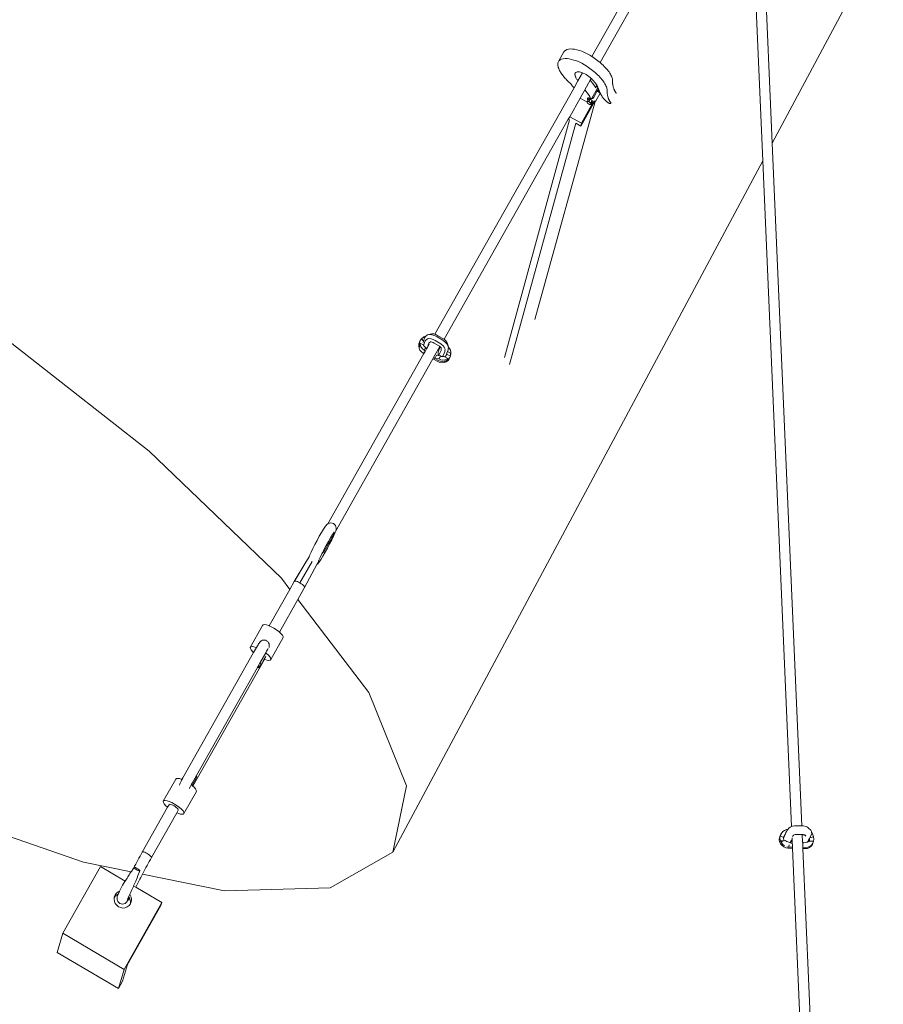
# Model space of a CAD drawing. Units: inches. Extents: x -629 to 753, y 69 to 572.
# Drawn here: x 531 to 569, y 94 to 137 of the extents above; entities that cross this region are included whole.
import ezdxf

# ---------------------------------------------------------------- set-up
doc = ezdxf.new("R2010")
doc.units = ezdxf.units.IN
doc.header["$MEASUREMENT"] = 0
doc.layers.add('Capa 1', color=7, linetype='Continuous')

# ---------------------------------------------------------------- blocks, each defined once
blk = doc.blocks.new('block 2')
at = {"layer": 'Capa 1', "color": 7, "lineweight": 9, "true_color": 0xffffff}
for points in [[(604.836, 207.773), (563.971, 131.367)], [(562.854, 146.947), (556.178, 135.121)], [(563.299, 146.826), (563.971, 131.367)], [(562.891, 146.104), (556.541, 134.85)], [(562.891, 146.104), (563.561, 130.602)], [(554.994, 135.34), (554.975, 135.314)], [(555.017, 135.363), (554.994, 135.34)], [(555.045, 135.383), (555.017, 135.363)], [(555.045, 135.383), (555.105, 135.412)], [(555.105, 135.412), (555.176, 135.432)], [(555.176, 135.432), (555.255, 135.441)], [(555.255, 135.441), (555.342, 135.439)], [(555.342, 135.439), (555.437, 135.43)], [(555.437, 135.43), (555.537, 135.41)], [(555.537, 135.41), (555.644, 135.379)], [(555.644, 135.379), (555.753, 135.342)], [(555.753, 135.342), (555.865, 135.293)], [(554.74, 134.9), (554.726, 134.871)], [(554.975, 135.314), (554.74, 134.9)], [(554.76, 134.926), (554.74, 134.9)], [(554.783, 134.949), (554.76, 134.926)], [(554.812, 134.969), (554.783, 134.949)], [(554.812, 134.969), (554.871, 134.998)], [(554.871, 134.998), (554.941, 135.018)], [(554.941, 135.018), (555.021, 135.025)], [(555.021, 135.025), (555.107, 135.025)], [(555.107, 135.025), (555.202, 135.016)], [(555.202, 135.016), (555.303, 134.994)], [(555.303, 134.994), (555.409, 134.965)], [(555.409, 134.965), (555.519, 134.926)], [(555.519, 134.926), (555.632, 134.879)], [(555.865, 135.293), (555.979, 135.238)], [(555.979, 135.238), (556.093, 135.174)], [(556.093, 135.174), (556.178, 135.121)], [(556.178, 135.121), (556.206, 135.104)], [(556.206, 135.104), (556.267, 135.062)], [(556.267, 135.062), (556.327, 135.02)], [(556.327, 135.02), (556.386, 134.977)], [(556.386, 134.977), (556.444, 134.932)], [(556.444, 134.932), (556.501, 134.885)], [(554.709, 134.803), (554.708, 134.766)], [(554.708, 134.766), (554.711, 134.725)], [(554.715, 134.838), (554.709, 134.803)], [(554.711, 134.725), (554.719, 134.684)], [(554.726, 134.871), (554.715, 134.838)], [(554.719, 134.684), (554.731, 134.639)], [(554.731, 134.639), (554.748, 134.594)], [(554.748, 134.594), (554.77, 134.545)], [(554.77, 134.545), (554.788, 134.51)], [(554.788, 134.51), (554.809, 134.473)], [(555.632, 134.879), (555.746, 134.822)], [(555.746, 134.822), (555.859, 134.76)], [(555.859, 134.76), (555.972, 134.689)], [(555.972, 134.689), (556.032, 134.648)], [(556.032, 134.648), (556.093, 134.605)], [(556.093, 134.605), (556.152, 134.561)], [(556.152, 134.561), (556.21, 134.516)], [(556.21, 134.516), (556.267, 134.469)], [(556.501, 134.885), (556.541, 134.85)], [(556.541, 134.85), (556.556, 134.836)], [(556.556, 134.836), (556.609, 134.789)], [(556.609, 134.789), (556.662, 134.74)], [(556.662, 134.74), (556.712, 134.689)], [(556.712, 134.689), (556.761, 134.639)], [(556.761, 134.639), (556.807, 134.588)], [(556.807, 134.588), (556.851, 134.537)], [(556.851, 134.537), (556.887, 134.492)], [(556.887, 134.492), (556.921, 134.447)], [(554.809, 134.473), (554.831, 134.434)], [(554.831, 134.434), (554.854, 134.396)], [(554.854, 134.396), (554.881, 134.359)], [(554.881, 134.359), (554.908, 134.32)], [(554.908, 134.32), (554.938, 134.283)], [(554.938, 134.283), (554.969, 134.244)], [(554.969, 134.244), (555.001, 134.205)], [(555.001, 134.205), (555.034, 134.168)], [(555.034, 134.168), (555.069, 134.131)], [(555.069, 134.131), (555.102, 134.1)], [(555.102, 134.1), (555.133, 134.068)], [(555.133, 134.068), (555.163, 134.039)], [(555.58, 134.064), (555.41, 133.762)], [(555.451, 134.33), (555.452, 134.367)], [(555.451, 134.33), (555.453, 134.309)], [(555.452, 134.367), (555.463, 134.398)], [(555.453, 134.309), (555.458, 134.287)], [(555.458, 134.287), (555.464, 134.264)], [(555.463, 134.398), (555.482, 134.426)], [(555.464, 134.264), (555.473, 134.24)], [(555.473, 134.24), (555.482, 134.217)], [(555.482, 134.426), (555.512, 134.443)], [(555.482, 134.217), (555.494, 134.193)], [(555.494, 134.193), (555.508, 134.168)], [(555.508, 134.168), (555.523, 134.143)], [(555.512, 134.443), (555.548, 134.455)], [(555.523, 134.143), (555.541, 134.117)], [(555.541, 134.117), (555.56, 134.09)], [(555.548, 134.455), (555.591, 134.459)], [(555.56, 134.09), (555.58, 134.064)], [(555.779, 134.416), (555.58, 134.064)], [(555.58, 134.064), (555.58, 134.064)], [(555.591, 134.459), (555.641, 134.457)], [(555.641, 134.457), (555.694, 134.445)], [(555.694, 134.445), (555.753, 134.428)], [(555.753, 134.428), (555.779, 134.416)], [(555.779, 134.416), (555.812, 134.402)], [(555.812, 134.402), (555.874, 134.371)], [(555.874, 134.371), (555.936, 134.334)], [(556.111, 134.088), (555.878, 133.674)], [(555.994, 134.295), (555.936, 134.334)], [(556.052, 134.252), (555.994, 134.295)], [(556.107, 134.207), (556.052, 134.252)], [(556.154, 134.164), (556.107, 134.207)], [(556.154, 134.164), (556.111, 134.088)], [(556.111, 134.088), (556.266, 133.885)], [(556.16, 134.16), (556.154, 134.164)], [(556.21, 134.111), (556.16, 134.16)], [(556.256, 134.062), (556.21, 134.111)], [(556.299, 134.014), (556.256, 134.062)], [(556.267, 134.469), (556.322, 134.422)], [(556.322, 134.422), (556.376, 134.373)], [(556.376, 134.373), (556.428, 134.324)], [(556.428, 134.324), (556.478, 134.275)], [(556.478, 134.275), (556.526, 134.225)], [(556.526, 134.225), (556.572, 134.174)], [(556.572, 134.174), (556.616, 134.123)], [(556.616, 134.123), (556.653, 134.078)], [(556.653, 134.078), (556.687, 134.031)], [(556.921, 134.447), (556.951, 134.402)], [(556.951, 134.402), (556.979, 134.357)], [(556.979, 134.357), (557.004, 134.312)], [(557.004, 134.312), (557.025, 134.27)], [(557.025, 134.27), (557.043, 134.227)], [(557.043, 134.227), (557.057, 134.186)], [(557.057, 134.186), (557.067, 134.146)], [(557.067, 134.146), (557.074, 134.109)], [(557.074, 134.109), (557.078, 134.072)], [(557.078, 134.072), (557.078, 134.037)], [(555.41, 133.762), (549.398, 123.115)], [(555.163, 134.039), (555.193, 134.008)], [(555.193, 134.008), (555.223, 133.977)], [(555.223, 133.977), (555.252, 133.945)], [(555.252, 133.945), (555.28, 133.914)], [(555.28, 133.914), (555.309, 133.883)], [(555.309, 133.883), (555.336, 133.852)], [(555.336, 133.852), (555.363, 133.82)], [(555.363, 133.82), (555.39, 133.789)], [(555.39, 133.789), (555.41, 133.762)], [(555.878, 133.674), (555.677, 133.318)], [(555.878, 133.674), (556.032, 133.471)], [(556.172, 133.293), (556.441, 133.773)], [(556.266, 133.885), (556.296, 133.844)], [(556.296, 133.844), (556.318, 133.811)], [(556.337, 133.963), (556.299, 134.014)], [(556.329, 133.811), (556.318, 133.811)], [(556.318, 133.811), (556.323, 133.803)], [(556.323, 133.803), (556.348, 133.762)], [(556.34, 133.809), (556.329, 133.811)], [(556.371, 133.914), (556.337, 133.963)], [(556.347, 133.809), (556.34, 133.809)], [(556.347, 133.809), (556.389, 133.885)], [(556.351, 133.809), (556.347, 133.809)], [(556.348, 133.762), (556.351, 133.756)], [(556.361, 133.807), (556.351, 133.809)], [(556.372, 133.807), (556.361, 133.807)], [(556.389, 133.885), (556.371, 133.914)], [(556.383, 133.805), (556.372, 133.807)], [(556.395, 133.803), (556.383, 133.805)], [(556.399, 133.865), (556.389, 133.885)], [(556.405, 133.801), (556.395, 133.803)], [(556.398, 133.609), (556.422, 133.65)], [(556.424, 133.818), (556.399, 133.865)], [(556.417, 133.799), (556.405, 133.801)], [(556.427, 133.797), (556.417, 133.799)], [(556.422, 133.65), (556.425, 133.65)], [(556.43, 133.803), (556.424, 133.818)], [(556.425, 133.65), (556.463, 133.717)], [(556.425, 133.65), (556.474, 133.641)], [(556.427, 133.797), (556.43, 133.803)], [(556.429, 133.795), (556.427, 133.797)], [(556.433, 133.795), (556.429, 133.795)], [(556.433, 133.795), (556.43, 133.803)], [(556.441, 133.773), (556.433, 133.795)], [(556.449, 133.752), (556.441, 133.773)], [(556.457, 133.732), (556.449, 133.752)], [(556.451, 133.6), (556.474, 133.641)], [(556.463, 133.717), (556.457, 133.732)], [(556.465, 133.711), (556.463, 133.717)], [(556.473, 133.691), (556.465, 133.711)], [(556.481, 133.67), (556.473, 133.691)], [(556.474, 133.641), (556.506, 133.613)], [(556.49, 133.65), (556.481, 133.67)], [(556.499, 133.629), (556.49, 133.65)], [(556.506, 133.613), (556.499, 133.629)], [(556.687, 134.031), (556.718, 133.986)], [(556.718, 133.986), (556.745, 133.941)], [(556.745, 133.941), (556.77, 133.898)], [(556.77, 133.898), (556.791, 133.855)], [(556.791, 133.855), (556.809, 133.812)], [(556.809, 133.812), (556.823, 133.771)], [(556.823, 133.771), (556.834, 133.732)], [(556.834, 133.732), (556.841, 133.693)], [(556.841, 133.693), (556.845, 133.658)], [(556.844, 133.623), (556.843, 133.6)], [(556.845, 133.658), (556.844, 133.623)], [(557.078, 134.037), (557.077, 134.014)], [(557.077, 134.014), (557.077, 133.99)], [(557.077, 133.99), (557.077, 133.967)], [(557.077, 133.967), (557.079, 133.941)], [(557.079, 133.941), (557.082, 133.918)], [(557.082, 133.918), (557.085, 133.893)], [(557.085, 133.893), (557.089, 133.865)], [(557.089, 133.865), (557.095, 133.84)], [(557.095, 133.84), (557.101, 133.814)], [(557.101, 133.814), (557.107, 133.787)], [(557.107, 133.787), (557.115, 133.76)], [(557.115, 133.76), (557.124, 133.732)], [(557.124, 133.732), (557.128, 133.719)], [(557.128, 133.719), (557.134, 133.705)], [(557.134, 133.705), (557.14, 133.689)], [(557.14, 133.689), (557.146, 133.676)], [(557.146, 133.676), (557.153, 133.662)], [(557.153, 133.662), (557.161, 133.646)], [(557.161, 133.646), (557.169, 133.633)], [(557.169, 133.633), (557.178, 133.617)], [(555.677, 133.318), (555.223, 132.514)], [(555.982, 133.146), (555.677, 133.318)], [(556.014, 133.229), (555.978, 133.166)], [(555.998, 133.301), (555.993, 133.289)], [(555.993, 133.289), (555.993, 133.275)], [(555.993, 133.275), (555.997, 133.258)], [(555.997, 133.258), (556.006, 133.24)], [(555.998, 133.301), (556.017, 133.334)], [(556.008, 133.309), (555.998, 133.301)], [(556.006, 133.24), (556.014, 133.229)], [(556.021, 133.314), (556.008, 133.309)], [(556.04, 133.275), (556.014, 133.229)], [(556.039, 133.314), (556.021, 133.314)], [(556.032, 133.471), (556.062, 133.43)], [(556.039, 133.314), (556.058, 133.348)], [(556.049, 133.314), (556.039, 133.314)], [(556.105, 133.277), (556.04, 133.275)], [(556.105, 133.277), (556.043, 133.166)], [(556.06, 133.312), (556.049, 133.314)], [(556.07, 133.312), (556.06, 133.312)], [(556.062, 133.43), (556.09, 133.389)], [(556.081, 133.311), (556.07, 133.312)], [(556.092, 133.309), (556.081, 133.311)], [(556.09, 133.389), (556.114, 133.348)], [(556.104, 133.309), (556.092, 133.309)], [(556.114, 133.307), (556.104, 133.309)], [(556.188, 133.217), (556.105, 133.277)], [(556.114, 133.348), (556.117, 133.342)], [(556.126, 133.305), (556.114, 133.307)], [(556.188, 133.217), (556.125, 133.105)], [(556.137, 133.301), (556.126, 133.305)], [(556.148, 133.299), (556.137, 133.301)], [(556.16, 133.297), (556.148, 133.299)], [(556.172, 133.293), (556.16, 133.297)], [(556.18, 133.295), (556.172, 133.293)], [(556.187, 133.295), (556.18, 133.295)], [(556.193, 133.295), (556.187, 133.295)], [(556.205, 133.154), (556.188, 133.217)], [(556.199, 133.297), (556.193, 133.295)], [(556.205, 133.299), (556.199, 133.297)], [(556.211, 133.301), (556.205, 133.299)], [(556.217, 133.303), (556.211, 133.301)], [(556.222, 133.307), (556.217, 133.303)], [(556.227, 133.309), (556.222, 133.307)], [(556.23, 133.312), (556.227, 133.309)], [(556.234, 133.316), (556.23, 133.312)], [(556.238, 133.32), (556.234, 133.316)], [(556.238, 133.32), (556.262, 133.361)], [(556.262, 133.361), (556.398, 133.609)], [(556.337, 133.166), (556.544, 133.533)], [(556.537, 133.525), (556.337, 133.166)], [(556.398, 133.609), (556.451, 133.6)], [(556.451, 133.6), (556.537, 133.525)], [(556.508, 133.609), (556.506, 133.613)], [(556.516, 133.594), (556.508, 133.609)], [(556.537, 133.525), (556.543, 133.537)], [(556.543, 133.537), (556.556, 133.559)], [(556.544, 133.533), (556.543, 133.537)], [(556.549, 133.525), (556.544, 133.533)], [(556.557, 133.508), (556.549, 133.525)], [(556.564, 133.488), (556.557, 133.508)], [(556.574, 133.471), (556.564, 133.488)], [(556.584, 133.453), (556.574, 133.471)], [(556.595, 133.434), (556.584, 133.453)], [(556.605, 133.416), (556.595, 133.434)], [(556.617, 133.396), (556.605, 133.416)], [(556.631, 133.379), (556.617, 133.396)], [(556.644, 133.359), (556.631, 133.379)], [(556.658, 133.34), (556.644, 133.359)], [(556.673, 133.322), (556.658, 133.34)], [(556.688, 133.303), (556.673, 133.322)], [(556.698, 133.287), (556.688, 133.303)], [(556.711, 133.271), (556.698, 133.287)], [(556.724, 133.256), (556.711, 133.271)], [(556.737, 133.24), (556.724, 133.256)], [(556.751, 133.225), (556.737, 133.24)], [(556.767, 133.211), (556.751, 133.225)], [(556.782, 133.195), (556.767, 133.211)], [(556.843, 133.6), (556.843, 133.576)], [(556.843, 133.576), (556.844, 133.553)], [(556.844, 133.553), (556.846, 133.527)], [(556.846, 133.527), (556.848, 133.502)], [(556.848, 133.502), (556.852, 133.477)], [(556.852, 133.477), (556.855, 133.451)], [(556.855, 133.451), (556.861, 133.426)], [(556.861, 133.426), (556.867, 133.398)], [(556.867, 133.398), (556.874, 133.373)], [(556.874, 133.373), (556.882, 133.346)], [(556.882, 133.346), (556.891, 133.318)], [(556.891, 133.318), (556.895, 133.305)], [(556.895, 133.305), (556.9, 133.289)], [(556.9, 133.289), (556.906, 133.275)], [(556.906, 133.275), (556.913, 133.262)], [(556.913, 133.262), (556.92, 133.248)], [(556.92, 133.248), (556.928, 133.232)], [(556.928, 133.232), (556.936, 133.219)], [(556.936, 133.219), (556.944, 133.203)], [(556.944, 133.203), (556.954, 133.188)], [(557.178, 133.617), (557.188, 133.604)], [(557.188, 133.604), (557.197, 133.588)], [(557.197, 133.588), (557.207, 133.572)], [(557.207, 133.572), (557.219, 133.557)], [(557.219, 133.557), (557.223, 133.551)], [(557.223, 133.551), (557.227, 133.543)], [(557.227, 133.543), (557.229, 133.537)], [(557.229, 133.537), (557.231, 133.531)], [(557.231, 133.516), (557.229, 133.512)], [(557.231, 133.531), (557.232, 133.525)], [(557.232, 133.521), (557.231, 133.516)], [(557.232, 133.525), (557.232, 133.521)], [(556.324, 133.172), (553.716, 123.754)], [(555.698, 132.109), (556.305, 133.184)], [(556.184, 133.035), (555.729, 132.229)], [(556.296, 133.189), (555.763, 132.244)], [(556.282, 133.189), (555.774, 132.287)], [(556.043, 133.166), (555.978, 133.166)], [(555.978, 133.166), (555.982, 133.146)], [(555.982, 133.146), (555.995, 133.104)], [(555.995, 133.104), (556.078, 133.043)], [(556.125, 133.105), (556.043, 133.166)], [(556.078, 133.043), (556.143, 133.045)], [(556.143, 133.045), (556.125, 133.105)], [(556.148, 133.055), (556.143, 133.045)], [(556.186, 133.119), (556.148, 133.055)], [(556.184, 133.035), (556.148, 133.055)], [(556.184, 133.035), (556.235, 133.125)], [(556.184, 133.035), (556.189, 133.062)], [(556.205, 133.154), (556.186, 133.119)], [(556.186, 133.119), (556.191, 133.119)], [(556.192, 133.092), (556.189, 133.062)], [(556.191, 133.119), (556.192, 133.092)], [(556.191, 133.119), (556.204, 133.119)], [(556.204, 133.119), (556.216, 133.119)], [(556.216, 133.119), (556.226, 133.121)], [(556.226, 133.121), (556.235, 133.125)], [(556.235, 133.125), (556.241, 133.131)], [(556.241, 133.131), (556.247, 133.137)], [(556.247, 133.137), (556.272, 133.189)], [(556.272, 133.189), (556.282, 133.189)], [(556.282, 133.189), (556.293, 133.189)], [(556.296, 133.189), (556.293, 133.189)], [(556.305, 133.184), (556.296, 133.189)], [(556.324, 133.172), (556.305, 133.184)], [(556.337, 133.166), (556.324, 133.172)], [(556.799, 133.182), (556.782, 133.195)], [(556.815, 133.166), (556.799, 133.182)], [(556.833, 133.152), (556.815, 133.166)], [(556.851, 133.139), (556.833, 133.152)], [(556.869, 133.125), (556.851, 133.139)], [(556.879, 133.119), (556.869, 133.125)], [(556.89, 133.113), (556.879, 133.119)], [(556.901, 133.107), (556.89, 133.113)], [(556.912, 133.102), (556.901, 133.107)], [(556.922, 133.098), (556.912, 133.102)], [(556.933, 133.094), (556.922, 133.098)], [(556.942, 133.09), (556.933, 133.094)], [(556.952, 133.088), (556.942, 133.09)], [(556.961, 133.088), (556.952, 133.088)], [(556.954, 133.188), (556.964, 133.174)], [(556.97, 133.088), (556.961, 133.088)], [(556.964, 133.174), (556.974, 133.158)], [(556.978, 133.088), (556.97, 133.088)], [(556.974, 133.158), (556.984, 133.143)], [(556.979, 133.088), (556.978, 133.088)], [(556.984, 133.09), (556.979, 133.088)], [(556.984, 133.143), (556.989, 133.137)], [(556.989, 133.092), (556.984, 133.09)], [(556.989, 133.137), (556.993, 133.129)], [(556.993, 133.094), (556.989, 133.092)], [(556.993, 133.129), (556.996, 133.123)], [(556.996, 133.098), (556.993, 133.094)], [(556.996, 133.123), (556.998, 133.117)], [(556.998, 133.102), (556.996, 133.098)], [(556.998, 133.117), (556.999, 133.111)], [(556.999, 133.105), (556.998, 133.102)], [(556.999, 133.111), (556.999, 133.105)], [(555.164, 132.41), (549.795, 122.895)], [(555.221, 132.377), (552.406, 122.104)], [(555.223, 132.514), (555.164, 132.41)], [(555.164, 132.41), (555.221, 132.377)], [(555.729, 132.229), (555.223, 132.514)], [(555.483, 132.23), (552.618, 121.811)], [(555.483, 132.23), (555.698, 132.109)], [(555.729, 132.229), (555.698, 132.109)], [(555.763, 132.244), (555.774, 132.287)], [(563.971, 131.367), (565.255, 101.863)], [(563.561, 130.602), (547.581, 100.725)], [(563.561, 130.602), (564.804, 101.834)], [(529.846, 123.705), (537.064, 118.066)], [(548.819, 122.912), (548.92, 123)], [(549.001, 123.031), (548.92, 123)], [(548.959, 122.957), (548.92, 123)], [(548.963, 122.971), (548.98, 123)], [(548.98, 123), (548.995, 123.02)], [(548.995, 123.02), (549.014, 123.031)], [(549.014, 123.031), (549.001, 123.031)], [(549.014, 123.031), (549.08, 123.08)], [(549.201, 123.123), (549.08, 123.08)], [(549.08, 123.08), (549.154, 123.098)], [(549.154, 123.098), (549.275, 123.09)], [(549.201, 123.123), (549.262, 123.137)], [(549.262, 123.137), (549.358, 123.127)], [(549.275, 123.09), (549.39, 123.057)], [(549.358, 123.127), (549.398, 123.115)], [(549.39, 123.057), (549.501, 122.998)], [(549.398, 123.115), (549.447, 123.098)], [(549.447, 123.098), (549.535, 123.051)], [(549.501, 122.998), (549.741, 122.859)], [(549.535, 123.051), (549.771, 122.916)], [(548.712, 122.697), (548.703, 122.605)], [(548.703, 122.605), (548.718, 122.514)], [(548.712, 122.697), (548.763, 122.838)], [(548.73, 122.645), (548.729, 122.639)], [(548.729, 122.639), (548.744, 122.559)], [(548.736, 122.725), (548.73, 122.645)], [(548.73, 122.645), (548.744, 122.559)], [(548.74, 122.73), (548.736, 122.725)], [(548.739, 122.723), (548.736, 122.725)], [(548.74, 122.73), (548.739, 122.723)], [(548.748, 122.721), (548.739, 122.723)], [(548.763, 122.838), (548.74, 122.73)], [(548.786, 122.707), (548.74, 122.73)], [(548.74, 122.73), (548.761, 122.717)], [(548.761, 122.717), (548.748, 122.721)], [(548.761, 122.717), (548.774, 122.631)], [(548.786, 122.707), (548.761, 122.717)], [(548.765, 122.84), (548.763, 122.838)], [(548.819, 122.912), (548.765, 122.84)], [(548.774, 122.631), (548.812, 122.551)], [(548.904, 122.662), (548.786, 122.707)], [(548.819, 122.912), (548.915, 122.816)], [(548.915, 122.816), (548.894, 122.75)], [(548.914, 122.639), (548.904, 122.662)], [(548.959, 122.957), (548.915, 122.816)], [(548.967, 122.793), (548.915, 122.627)], [(548.926, 122.613), (548.922, 122.623)], [(548.96, 122.57), (548.926, 122.613)], [(548.963, 122.971), (548.959, 122.957)], [(549.002, 122.535), (548.96, 122.57)], [(548.967, 122.793), (548.987, 122.83)], [(548.987, 122.83), (549.01, 122.857)], [(549.01, 122.857), (549.084, 122.91)], [(549.126, 122.699), (549.078, 122.547)], [(549.152, 122.68), (549.078, 122.547)], [(549.084, 122.91), (549.145, 122.924)], [(549.126, 122.699), (549.144, 122.73)], [(549.144, 122.73), (549.158, 122.748)], [(549.145, 122.924), (549.241, 122.914)], [(549.158, 122.748), (549.208, 122.783)], [(549.208, 122.783), (549.243, 122.787)], [(549.241, 122.914), (549.33, 122.885)], [(549.243, 122.787), (549.29, 122.775)], [(549.29, 122.775), (549.328, 122.758)], [(549.328, 122.758), (549.37, 122.73)], [(549.33, 122.885), (549.418, 122.838)], [(549.617, 122.58), (549.347, 122.102)], [(549.37, 122.73), (549.593, 122.602)], [(549.418, 122.838), (549.652, 122.701)], [(549.566, 122.42), (549.635, 122.564)], [(549.593, 122.602), (549.617, 122.58)], [(549.617, 122.58), (549.635, 122.564)], [(549.635, 122.564), (549.658, 122.545)], [(549.652, 122.701), (549.756, 122.617)], [(549.741, 122.859), (549.864, 122.762)], [(549.756, 122.617), (549.803, 122.561)], [(549.771, 122.916), (549.795, 122.895)], [(549.795, 122.895), (549.874, 122.83)], [(549.803, 122.561), (549.833, 122.5)], [(549.864, 122.762), (549.927, 122.688)], [(549.874, 122.83), (549.92, 122.773)], [(549.92, 122.773), (549.95, 122.713)], [(549.927, 122.688), (549.969, 122.607)], [(549.95, 122.713), (549.978, 122.566)], [(549.969, 122.607), (549.978, 122.566)], [(550.032, 122.5), (549.978, 122.566)], [(549.978, 122.566), (549.984, 122.531)], [(548.926, 122.277), (544.771, 114.918)], [(548.718, 122.514), (548.757, 122.428)], [(548.757, 122.428), (548.817, 122.354)], [(548.812, 122.551), (548.867, 122.48)], [(548.817, 122.354), (548.894, 122.295)], [(548.867, 122.48), (548.939, 122.426)], [(548.907, 122.287), (548.894, 122.295)], [(548.907, 122.287), (548.909, 122.285)], [(548.91, 122.285), (548.907, 122.287)], [(548.91, 122.285), (548.909, 122.285)], [(548.909, 122.285), (548.913, 122.285)], [(548.913, 122.285), (548.91, 122.285)], [(548.926, 122.277), (548.913, 122.285)], [(548.954, 122.328), (548.926, 122.344)], [(548.955, 122.33), (548.926, 122.344)], [(548.954, 122.328), (548.926, 122.277)], [(548.947, 122.438), (548.939, 122.426)], [(548.939, 122.426), (548.94, 122.424)], [(548.94, 122.424), (548.962, 122.422)], [(548.94, 122.424), (548.979, 122.371)], [(549.002, 122.535), (548.947, 122.438)], [(548.955, 122.33), (548.954, 122.328)], [(548.979, 122.371), (548.955, 122.33)], [(549.044, 122.486), (548.979, 122.371)], [(549.002, 122.535), (549.044, 122.486)], [(549.078, 122.547), (549.044, 122.486)], [(549.47, 122.215), (549.4, 122.07)], [(549.47, 122.215), (549.577, 122.189)], [(549.545, 122.336), (549.54, 122.291)], [(549.54, 122.291), (549.548, 122.244)], [(549.555, 122.361), (549.545, 122.336)], [(549.548, 122.244), (549.567, 122.201)], [(549.566, 122.42), (549.553, 122.385)], [(549.567, 122.201), (549.568, 122.199)], [(549.586, 122.242), (549.568, 122.199)], [(549.568, 122.199), (549.577, 122.189)], [(549.577, 122.189), (549.645, 122.174)], [(549.665, 122.416), (549.586, 122.242)], [(549.645, 122.174), (549.608, 122.111)], [(549.693, 122.154), (549.645, 122.174)], [(549.658, 122.545), (549.661, 122.539)], [(549.661, 122.539), (549.675, 122.48)], [(549.661, 122.539), (549.663, 122.535)], [(549.675, 122.48), (549.663, 122.535)], [(549.663, 122.535), (549.669, 122.525)], [(549.668, 122.42), (549.665, 122.416)], [(549.675, 122.48), (549.667, 122.467)], [(549.667, 122.467), (549.668, 122.42)], [(549.675, 122.48), (549.669, 122.525)], [(549.669, 122.525), (549.672, 122.521)], [(549.672, 122.521), (549.679, 122.496)], [(549.679, 122.496), (549.675, 122.48)], [(549.744, 122.148), (549.693, 122.154)], [(549.747, 122.148), (549.744, 122.148)], [(549.751, 122.16), (549.747, 122.148)], [(549.794, 122.154), (549.747, 122.148)], [(549.833, 122.346), (549.751, 122.16)], [(549.794, 122.154), (549.818, 122.141)], [(549.854, 122.164), (549.818, 122.141)], [(549.818, 122.141), (549.825, 122.137)], [(549.825, 122.137), (549.854, 122.158)], [(549.825, 122.137), (549.953, 122.062)], [(549.833, 122.5), (549.842, 122.443)], [(549.836, 122.357), (549.833, 122.346)], [(549.842, 122.443), (549.835, 122.395)], [(549.835, 122.395), (549.836, 122.357)], [(549.861, 122.168), (549.854, 122.164)], [(549.854, 122.158), (549.861, 122.168)], [(549.854, 122.158), (549.854, 122.164)], [(549.861, 122.168), (549.862, 122.17)], [(549.869, 122.188), (549.862, 122.17)], [(549.862, 122.17), (549.87, 122.18)], [(549.897, 122.256), (549.869, 122.188)], [(549.87, 122.182), (549.869, 122.188)], [(549.87, 122.182), (549.881, 122.193)], [(549.87, 122.18), (549.87, 122.182)], [(549.881, 122.193), (549.897, 122.236)], [(549.897, 122.236), (549.899, 122.26)], [(549.899, 122.26), (549.897, 122.256)], [(549.914, 122.293), (549.899, 122.26)], [(549.912, 122.232), (549.914, 122.293)], [(549.912, 122.232), (550.073, 122.186)], [(549.949, 122.371), (549.914, 122.293)], [(549.978, 122.434), (549.949, 122.371)], [(549.949, 122.371), (550.081, 122.295)], [(549.98, 122.461), (549.978, 122.434)], [(549.984, 122.531), (549.979, 122.479)], [(549.979, 122.479), (549.98, 122.461)], [(550.069, 122.418), (550.032, 122.5)], [(550.04, 122.102), (550.073, 122.186)], [(550.048, 122.113), (550.073, 122.186)], [(550.056, 122.129), (550.073, 122.186)], [(550.084, 122.33), (550.069, 122.418)], [(550.073, 122.186), (550.081, 122.295)], [(550.073, 122.186), (550.083, 122.277)], [(550.081, 122.295), (550.084, 122.33)], [(550.083, 122.277), (550.084, 122.33)], [(549.318, 122.051), (545.105, 114.584)], [(549.347, 122.102), (549.318, 122.051)], [(549.532, 121.928), (549.318, 122.051)], [(549.4, 122.07), (549.347, 122.102)], [(549.551, 121.984), (549.4, 122.07)], [(549.573, 122.047), (549.4, 122.07)], [(549.532, 121.928), (549.621, 121.889)], [(549.551, 121.984), (549.636, 121.947)], [(549.608, 122.111), (549.573, 122.047)], [(549.573, 122.047), (549.658, 122.012)], [(549.621, 121.889), (549.715, 121.875)], [(549.732, 121.932), (549.636, 121.947)], [(549.658, 122.012), (549.749, 121.998)], [(549.715, 121.875), (549.809, 121.885)], [(549.732, 121.932), (549.815, 121.943)], [(549.749, 121.998), (549.838, 122.008)], [(549.809, 121.885), (549.895, 121.918)], [(549.815, 121.943), (549.912, 121.975)], [(549.815, 121.943), (549.826, 121.941)], [(549.826, 121.941), (549.912, 121.975)], [(549.838, 122.008), (549.921, 122.039)], [(549.895, 121.918), (549.968, 121.973)], [(549.957, 122.008), (549.912, 121.975)], [(549.921, 122.039), (549.953, 122.062)], [(549.953, 122.062), (549.967, 122.053)], [(549.984, 122.031), (549.957, 122.008)], [(549.979, 122.037), (549.967, 122.053)], [(549.968, 121.973), (550.022, 122.045)], [(549.979, 122.037), (549.981, 122.035)], [(549.981, 122.035), (549.982, 122.033)], [(549.982, 122.033), (549.984, 122.033)], [(549.984, 122.031), (550.04, 122.102)], [(549.984, 122.033), (549.984, 122.031)], [(549.987, 122.029), (549.984, 122.031)], [(550.022, 122.045), (550.048, 122.113)], [(550.04, 122.102), (550.048, 122.113)], [(550.048, 122.113), (550.056, 122.129)], [(537.064, 118.066), (542.769, 112.57)], [(544.729, 114.883), (544.771, 114.918)], [(544.771, 114.918), (544.772, 114.92)], [(544.796, 114.93), (544.772, 114.92)], [(544.796, 114.93), (544.849, 114.953)], [(544.849, 114.953), (544.907, 114.961)], [(544.907, 114.961), (544.966, 114.953)], [(544.966, 114.953), (545.02, 114.93)], [(545.02, 114.93), (545.067, 114.895)], [(544.503, 114.545), (544.409, 114.383)], [(544.586, 114.682), (544.503, 114.545)], [(544.651, 114.781), (544.586, 114.682)], [(545.103, 114.58), (544.608, 113.703)], [(544.651, 114.781), (544.681, 114.822)], [(544.729, 114.883), (544.681, 114.822)], [(545.026, 114.521), (544.98, 114.451)], [(545.018, 114.375), (545.072, 114.496)], [(545.057, 114.561), (545.026, 114.521)], [(545.046, 114.551), (545.026, 114.521)], [(545.067, 114.895), (545.104, 114.846)], [(545.091, 114.543), (545.072, 114.496)], [(545.104, 114.846), (545.128, 114.791)], [(545.126, 114.645), (545.131, 114.672)], [(545.128, 114.791), (545.137, 114.732)], [(545.137, 114.732), (545.131, 114.672)], [(544.311, 114.205), (544.214, 114.023)], [(544.409, 114.383), (544.311, 114.205)], [(544.804, 114.154), (544.705, 113.975)], [(544.759, 113.867), (544.855, 114.049)], [(544.897, 114.316), (544.804, 114.154)], [(544.855, 114.049), (544.944, 114.221)], [(544.98, 114.451), (544.897, 114.316)], [(544.944, 114.221), (545.018, 114.375)], [(544.052, 113.695), (543.997, 113.574)], [(544.125, 113.85), (544.052, 113.695)], [(544.214, 114.023), (544.125, 113.85)], [(544.555, 113.688), (544.52, 113.619)], [(544.589, 113.756), (544.555, 113.688)], [(544.555, 113.688), (544.571, 113.686)], [(544.567, 113.525), (544.661, 113.688)], [(544.571, 113.686), (544.597, 113.689)], [(544.608, 113.793), (544.589, 113.756)], [(544.592, 113.752), (544.589, 113.756)], [(544.607, 113.725), (544.592, 113.752)], [(544.597, 113.689), (544.608, 113.703)], [(544.608, 113.703), (544.607, 113.725)], [(544.705, 113.975), (544.608, 113.793)], [(544.661, 113.688), (544.759, 113.867)], [(544.096, 113.291), (543.574, 112.369)], [(543.964, 113.49), (543.785, 113.188)], [(543.979, 113.527), (543.964, 113.49)], [(543.997, 113.574), (543.979, 113.527)], [(544.36, 113.262), (544.305, 113.158)], [(544.342, 113.188), (544.389, 113.248)], [(544.381, 113.314), (544.376, 113.279)], [(544.393, 113.344), (544.381, 113.314)], [(544.389, 113.248), (544.419, 113.291)], [(544.446, 113.467), (544.393, 113.344)], [(544.419, 113.291), (544.484, 113.391)], [(544.52, 113.619), (544.446, 113.467)], [(544.484, 113.391), (544.567, 113.525)], [(543.785, 113.188), (543.33, 112.424)], [(543.785, 113.188), (543.344, 112.438)], [(544.305, 113.158), (543.774, 112.164)], [(544.305, 113.158), (544.342, 113.188)], [(542.769, 112.57), (543.14, 112.086)], [(543.33, 112.424), (543.14, 112.086)], [(543.33, 112.424), (543.344, 112.438)], [(543.344, 112.438), (543.371, 112.443)], [(543.371, 112.443), (543.411, 112.438)], [(543.411, 112.438), (543.461, 112.424)], [(543.461, 112.424), (543.517, 112.398)], [(543.517, 112.398), (543.574, 112.369)], [(543.574, 112.369), (543.632, 112.332)], [(543.14, 112.086), (542.249, 110.508)], [(543.774, 112.164), (543.479, 111.643)], [(543.632, 112.332), (543.683, 112.293)], [(543.683, 112.293), (543.725, 112.256)], [(543.725, 112.256), (543.756, 112.219)], [(543.756, 112.219), (543.772, 112.188)], [(543.772, 112.188), (543.774, 112.164)], [(543.479, 111.643), (542.688, 110.24)], [(543.479, 111.643), (546.552, 107.627)], [(541.961, 110.521), (541.427, 109.576)], [(541.961, 110.521), (541.987, 110.551)], [(541.987, 110.551), (542.042, 110.561)], [(542.042, 110.561), (542.122, 110.549)], [(542.122, 110.549), (542.222, 110.52)], [(542.222, 110.52), (542.249, 110.508)], [(542.249, 110.508), (542.333, 110.471)], [(542.333, 110.471), (542.449, 110.41)], [(542.449, 110.41), (542.563, 110.338)], [(542.563, 110.338), (542.666, 110.26)], [(542.666, 110.26), (542.688, 110.24)], [(542.688, 110.24), (542.751, 110.184)], [(541.808, 109.76), (541.838, 109.803)], [(541.854, 109.822), (541.838, 109.803)], [(541.854, 109.822), (541.898, 109.859)], [(541.907, 109.863), (541.898, 109.859)], [(541.907, 109.863), (541.962, 109.887)], [(541.962, 109.887), (542.02, 109.896)], [(542.02, 109.896), (542.078, 109.889)], [(542.078, 109.889), (542.134, 109.865)], [(542.134, 109.865), (542.181, 109.828)], [(542.181, 109.828), (542.218, 109.781)], [(542.85, 110.002), (542.315, 109.057)], [(542.751, 110.184), (542.812, 110.111)], [(542.812, 110.111), (542.846, 110.049)], [(542.846, 110.049), (542.85, 110.002)], [(541.427, 109.576), (541.453, 109.605)], [(541.431, 109.527), (541.427, 109.576)], [(541.464, 109.467), (541.431, 109.527)], [(541.453, 109.605), (541.509, 109.615)], [(541.525, 109.395), (541.464, 109.467)], [(541.509, 109.615), (541.588, 109.604)], [(541.572, 109.352), (541.525, 109.395)], [(541.695, 109.57), (541.572, 109.352)], [(541.588, 109.604), (541.688, 109.574)], [(541.688, 109.574), (541.695, 109.57)], [(541.738, 109.645), (541.695, 109.57)], [(541.765, 109.691), (541.738, 109.645)], [(541.789, 109.73), (541.765, 109.691)], [(541.808, 109.76), (541.789, 109.73)], [(542.134, 109.414), (542.094, 109.344)], [(542.16, 109.461), (542.134, 109.414)], [(542.185, 109.5), (542.16, 109.461)], [(542.203, 109.529), (542.185, 109.5)], [(542.218, 109.781), (542.241, 109.725)], [(542.236, 109.574), (542.241, 109.592)], [(542.241, 109.725), (542.25, 109.664)], [(542.241, 109.592), (542.243, 109.604)], [(542.25, 109.664), (542.243, 109.604)], [(541.572, 109.352), (538.519, 103.943)], [(538.953, 103.58), (542.004, 108.988)], [(542.094, 109.344), (541.84, 108.893)], [(542.028, 109.07), (541.882, 108.811)], [(542.004, 108.988), (542.032, 109.039)], [(542.094, 109.186), (542.028, 109.07)], [(542.045, 109.062), (542.028, 109.07)], [(542.032, 109.039), (542.045, 109.062)], [(542.055, 109.059), (542.045, 109.062)], [(542.154, 109.027), (542.055, 109.059)], [(542.094, 109.344), (542.132, 109.314)], [(542.132, 109.314), (542.217, 109.236)], [(542.233, 109.018), (542.154, 109.027)], [(542.217, 109.236), (542.278, 109.164)], [(542.289, 109.027), (542.233, 109.018)], [(542.278, 109.164), (542.312, 109.104)], [(542.315, 109.057), (542.289, 109.027)], [(542.312, 109.104), (542.315, 109.057)], [(541.734, 108.707), (539.1, 104.037)], [(541.744, 108.725), (541.734, 108.707)], [(541.747, 108.703), (541.734, 108.707)], [(541.776, 108.781), (541.744, 108.725)], [(541.744, 108.725), (541.756, 108.723)], [(541.787, 108.697), (541.747, 108.703)], [(541.756, 108.723), (541.778, 108.727)], [(541.786, 108.799), (541.776, 108.781)], [(541.788, 108.758), (541.776, 108.781)], [(541.778, 108.727), (541.79, 108.738)], [(541.84, 108.893), (541.786, 108.799)], [(541.786, 108.799), (541.81, 108.771)], [(541.815, 108.701), (541.787, 108.697)], [(541.79, 108.738), (541.788, 108.758)], [(541.81, 108.771), (541.826, 108.74)], [(541.828, 108.717), (541.815, 108.701)], [(541.826, 108.74), (541.828, 108.717)], [(541.882, 108.811), (541.828, 108.717)], [(541.84, 108.893), (541.863, 108.865)], [(541.863, 108.865), (541.88, 108.834)], [(541.88, 108.834), (541.882, 108.811)], [(546.552, 107.627), (548.176, 103.59)], [(537.671, 102.926), (538.21, 103.879)], [(538.235, 103.908), (538.21, 103.879)], [(538.291, 103.916), (538.235, 103.908)], [(538.37, 103.906), (538.291, 103.916)], [(538.47, 103.875), (538.37, 103.906)], [(538.463, 103.84), (538.438, 103.791)], [(538.479, 103.871), (538.463, 103.84)], [(538.479, 103.871), (538.47, 103.875)], [(538.49, 103.893), (538.479, 103.871)], [(538.519, 103.943), (538.49, 103.893)], [(539.1, 104.037), (538.915, 103.711)], [(539.124, 103.982), (538.915, 103.613)], [(539.107, 104.029), (539.1, 104.037)], [(539.122, 104.002), (539.107, 104.029)], [(539.124, 103.982), (539.122, 104.002)], [(538.371, 103.637), (538.366, 103.619)], [(538.382, 103.664), (538.371, 103.637)], [(538.4, 103.711), (538.382, 103.664)], [(538.416, 103.746), (538.4, 103.711)], [(538.438, 103.791), (538.416, 103.746)], [(538.808, 103.504), (538.797, 103.479)], [(538.808, 103.504), (538.805, 103.494)], [(538.81, 103.508), (538.808, 103.504)], [(538.812, 103.514), (538.81, 103.508)], [(538.834, 103.557), (538.812, 103.514)], [(538.859, 103.607), (538.834, 103.557)], [(538.877, 103.641), (538.859, 103.607)], [(538.887, 103.66), (538.877, 103.641)], [(538.915, 103.613), (538.877, 103.641)], [(538.915, 103.711), (538.887, 103.66)], [(538.953, 103.58), (538.915, 103.613)], [(539.001, 103.535), (538.953, 103.58)], [(539.062, 103.465), (539.001, 103.535)], [(539.097, 103.402), (539.062, 103.465)], [(547.581, 100.725), (548.176, 103.59)], [(538.562, 102.402), (539.101, 103.357)], [(539.101, 103.357), (539.097, 103.402)], [(534.23, 100.295), (527.075, 102.777)], [(536.763, 100.732), (537.856, 102.67)], [(537.697, 102.955), (537.671, 102.926)], [(537.671, 102.926), (537.675, 102.879)], [(537.675, 102.879), (537.709, 102.818)], [(537.752, 102.963), (537.697, 102.955)], [(537.709, 102.818), (537.771, 102.748)], [(537.832, 102.951), (537.752, 102.963)], [(537.771, 102.748), (537.856, 102.67)], [(537.931, 102.92), (537.832, 102.951)], [(537.919, 102.781), (537.856, 102.67)], [(537.931, 102.793), (537.919, 102.781)], [(538.043, 102.871), (537.931, 102.92)], [(537.955, 102.797), (537.931, 102.793)], [(537.99, 102.791), (537.955, 102.797)], [(538.034, 102.777), (537.99, 102.791)], [(538.084, 102.756), (538.034, 102.777)], [(538.159, 102.809), (538.043, 102.871)], [(538.136, 102.729), (538.084, 102.756)], [(538.187, 102.695), (538.136, 102.729)], [(538.273, 102.736), (538.159, 102.809)], [(538.232, 102.662), (538.187, 102.695)], [(538.271, 102.627), (538.232, 102.662)], [(538.298, 102.596), (538.271, 102.627)], [(538.377, 102.658), (538.273, 102.736)], [(538.313, 102.568), (538.298, 102.596)], [(538.314, 102.549), (538.313, 102.568)], [(538.462, 102.582), (538.377, 102.658)], [(538.524, 102.51), (538.462, 102.582)], [(537.159, 100.5), (538.249, 102.432)], [(538.314, 102.549), (538.249, 102.432)], [(538.249, 102.432), (538.303, 102.408)], [(538.303, 102.408), (538.401, 102.377)], [(538.401, 102.377), (538.481, 102.365)], [(538.481, 102.365), (538.536, 102.373)], [(538.559, 102.449), (538.524, 102.51)], [(538.536, 102.373), (538.562, 102.402)], [(538.562, 102.402), (538.559, 102.449)], [(564.644, 101.707), (564.581, 101.701)], [(564.634, 101.693), (564.644, 101.707)], [(564.644, 101.707), (564.689, 101.771)], [(564.689, 101.771), (564.745, 101.811)], [(564.745, 101.811), (564.804, 101.834)], [(564.804, 101.834), (564.842, 101.85)], [(564.842, 101.85), (564.938, 101.867)], [(564.938, 101.867), (565.037, 101.867)], [(565.037, 101.867), (565.255, 101.863)], [(565.255, 101.863), (565.305, 101.861)], [(565.305, 101.861), (565.43, 101.838)], [(565.43, 101.838), (565.491, 101.811)], [(565.491, 101.811), (565.538, 101.771)], [(565.538, 101.771), (565.631, 101.68)], [(564.283, 101.367), (564.275, 101.273)], [(564.297, 101.328), (564.296, 101.326)], [(564.304, 101.42), (564.297, 101.328)], [(564.297, 101.328), (564.334, 101.215)], [(564.316, 101.453), (564.304, 101.42)], [(564.306, 101.422), (564.304, 101.42)], [(564.304, 101.42), (564.461, 101.375)], [(564.306, 101.422), (564.307, 101.424)], [(564.379, 101.547), (564.307, 101.424)], [(564.338, 101.508), (564.307, 101.424)], [(564.316, 101.453), (564.338, 101.508)], [(564.393, 101.582), (564.338, 101.508)], [(564.393, 101.582), (564.431, 101.615)], [(564.499, 101.668), (564.431, 101.615)], [(564.457, 101.318), (564.454, 101.311)], [(564.519, 101.473), (564.457, 101.318)], [(564.457, 101.322), (564.461, 101.375)], [(564.457, 101.318), (564.457, 101.322)], [(564.461, 101.375), (564.516, 101.496)], [(564.466, 101.27), (564.461, 101.299)], [(564.581, 101.701), (564.499, 101.668)], [(564.511, 101.467), (564.531, 101.518)], [(564.511, 101.467), (564.519, 101.473)], [(564.516, 101.496), (564.531, 101.518)], [(564.537, 101.518), (564.519, 101.473)], [(564.531, 101.518), (564.54, 101.523)], [(564.537, 101.518), (564.54, 101.523)], [(564.54, 101.523), (564.552, 101.551)], [(564.552, 101.551), (564.562, 101.572)], [(564.632, 101.689), (564.562, 101.572)], [(564.634, 101.693), (564.632, 101.689)], [(564.827, 101.309), (564.804, 101.252)], [(564.825, 101.35), (564.827, 101.309)], [(564.827, 101.309), (564.83, 101.23)], [(564.844, 101.404), (564.883, 101.459)], [(564.883, 101.459), (564.916, 101.48)], [(564.916, 101.48), (564.966, 101.492)], [(564.966, 101.492), (565.008, 101.494)], [(565.008, 101.494), (565.057, 101.49)], [(565.057, 101.49), (565.271, 101.486)], [(565.271, 101.486), (565.285, 101.166)], [(565.271, 101.486), (565.286, 101.486)], [(565.286, 101.486), (565.277, 101.469)], [(565.286, 101.486), (565.311, 101.484)], [(565.311, 101.484), (565.371, 101.471)], [(565.371, 101.471), (565.425, 101.418)], [(565.371, 101.471), (565.391, 101.467)], [(565.391, 101.467), (565.41, 101.453)], [(565.579, 101.32), (565.538, 101.242)], [(565.592, 101.348), (565.579, 101.32)], [(565.583, 101.297), (565.579, 101.32)], [(565.579, 101.25), (565.583, 101.297)], [(565.592, 101.348), (565.75, 101.387)], [(565.608, 101.379), (565.592, 101.348)], [(565.68, 101.533), (565.608, 101.379)], [(565.631, 101.68), (565.669, 101.621)], [(565.669, 101.621), (565.674, 101.572)], [(565.674, 101.572), (565.675, 101.568)], [(565.717, 101.516), (565.675, 101.568)], [(565.675, 101.568), (565.678, 101.559)], [(565.678, 101.559), (565.68, 101.533)], [(565.731, 101.482), (565.717, 101.516)], [(565.75, 101.387), (565.731, 101.482)], [(565.767, 101.291), (565.75, 101.387)], [(565.768, 101.305), (565.75, 101.387)], [(565.759, 101.199), (565.767, 101.291)], [(565.767, 101.291), (565.768, 101.305)], [(564.275, 101.273), (564.291, 101.178)], [(564.291, 101.178), (564.332, 101.09)], [(564.332, 101.09), (564.394, 101.014)], [(564.489, 101.219), (564.334, 101.215)], [(564.334, 101.215), (564.337, 101.207)], [(564.334, 101.215), (564.368, 101.209)], [(564.335, 101.207), (564.371, 101.131)], [(564.337, 101.207), (564.335, 101.207)], [(564.363, 101.207), (564.337, 101.207)], [(564.371, 101.131), (564.363, 101.207)], [(564.368, 101.207), (564.363, 101.207)], [(564.368, 101.209), (564.368, 101.207)], [(564.368, 101.209), (564.394, 101.205)], [(564.394, 101.205), (564.368, 101.207)], [(564.371, 101.131), (564.394, 101.205)], [(564.371, 101.131), (564.373, 101.125)], [(564.373, 101.125), (564.429, 101.059)], [(564.394, 101.014), (564.473, 100.953)], [(564.429, 101.059), (564.432, 101.055)], [(564.432, 101.055), (564.497, 101.006)], [(564.489, 101.219), (564.466, 101.27)], [(564.473, 100.953), (564.562, 100.914)], [(564.544, 101.227), (564.489, 101.219)], [(564.564, 101.211), (564.544, 101.227)], [(564.562, 100.914), (564.658, 100.9)], [(564.588, 101.193), (564.58, 101.199)], [(564.639, 101.172), (564.588, 101.193)], [(564.599, 100.965), (564.677, 100.951)], [(564.692, 101.16), (564.639, 101.172)], [(564.845, 100.895), (564.658, 100.9)], [(564.677, 100.951), (564.7, 101.025)], [(564.699, 101.025), (564.677, 100.951)], [(564.68, 100.953), (564.677, 100.951)], [(564.692, 101.16), (564.824, 101.102)], [(564.843, 100.949), (564.695, 100.953)], [(564.698, 101.043), (564.699, 101.025)], [(564.699, 101.025), (564.7, 101.025)], [(564.7, 101.025), (564.716, 101.035)], [(564.738, 101.148), (564.749, 101.152)], [(564.749, 101.152), (564.784, 101.217)], [(564.749, 101.152), (564.763, 101.158)], [(564.763, 101.158), (564.791, 101.18)], [(564.784, 101.217), (564.802, 101.246)], [(564.791, 101.18), (564.784, 101.217)], [(564.791, 101.18), (564.8, 101.186)], [(564.8, 101.186), (564.808, 101.197)], [(564.804, 101.252), (564.802, 101.246)], [(564.81, 101.219), (564.804, 101.252)], [(564.808, 101.197), (564.827, 101.223)], [(564.808, 101.197), (564.81, 101.219)], [(564.827, 101.223), (564.83, 101.23)], [(564.83, 101.23), (564.843, 100.949)], [(564.843, 100.949), (564.845, 100.895)], [(564.845, 100.895), (565.234, 91.885)], [(565.285, 101.166), (565.314, 101.145)], [(565.285, 101.166), (565.287, 101.121)], [(565.287, 101.121), (565.342, 101.133)], [(565.287, 101.121), (565.295, 100.939)], [(565.415, 100.936), (565.295, 100.939)], [(565.295, 100.939), (565.297, 100.885)], [(565.394, 100.883), (565.297, 100.885)], [(565.297, 100.885), (565.685, 91.99)], [(565.314, 101.145), (565.342, 101.133)], [(565.342, 101.133), (565.427, 101.15)], [(565.394, 100.883), (565.488, 100.893)], [(565.415, 100.936), (565.507, 100.945)], [(565.479, 101.158), (565.427, 101.15)], [(565.501, 101.168), (565.479, 101.158)], [(565.488, 100.893), (565.575, 100.928)], [(565.514, 101.193), (565.501, 101.168)], [(565.524, 101.178), (565.501, 101.168)], [(565.507, 100.945), (565.59, 100.979)], [(565.521, 101.209), (565.514, 101.193)], [(565.538, 101.242), (565.521, 101.209)], [(565.526, 101.18), (565.521, 101.209)], [(565.526, 101.18), (565.524, 101.178)], [(565.545, 101.193), (565.526, 101.18)], [(565.545, 101.203), (565.538, 101.242)], [(565.563, 101.209), (565.545, 101.193)], [(565.545, 101.193), (565.545, 101.203)], [(565.563, 101.209), (565.579, 101.25)], [(565.563, 101.209), (565.571, 101.209)], [(565.575, 101.209), (565.571, 101.209)], [(565.575, 101.209), (565.578, 101.209)], [(565.575, 100.928), (565.649, 100.982)], [(565.578, 101.209), (565.58, 101.209)], [(565.746, 101.205), (565.58, 101.209)], [(565.59, 100.979), (565.661, 101.031)], [(565.59, 100.979), (565.597, 100.98)], [(565.597, 100.98), (565.671, 101.037)], [(565.649, 100.982), (565.704, 101.057)], [(565.661, 101.031), (565.726, 101.111)], [(565.671, 101.037), (565.726, 101.111)], [(565.704, 101.057), (565.726, 101.111)], [(565.759, 101.197), (565.726, 101.111)], [(565.746, 101.205), (565.752, 101.205)], [(565.746, 101.205), (565.754, 101.203)], [(565.752, 101.205), (565.754, 101.203)], [(565.754, 101.203), (565.757, 101.201)], [(565.757, 101.201), (565.758, 101.199)], [(565.759, 101.199), (565.759, 101.197)], [(565.76, 101.199), (565.759, 101.199)], [(536.619, 100.473), (536.572, 100.387)], [(536.667, 100.561), (536.619, 100.473)], [(536.715, 100.646), (536.667, 100.561)], [(536.763, 100.732), (536.715, 100.646)], [(536.772, 100.742), (536.763, 100.732)], [(536.796, 100.744), (536.772, 100.742)], [(536.83, 100.736), (536.796, 100.744)], [(536.873, 100.721), (536.83, 100.736)], [(536.922, 100.699), (536.873, 100.721)], [(536.974, 100.67), (536.922, 100.699)], [(537.024, 100.639), (536.974, 100.67)], [(537.071, 100.605), (537.024, 100.639)], [(537.11, 100.572), (537.071, 100.605)], [(537.139, 100.543), (537.11, 100.572)], [(537.159, 100.5), (537.111, 100.414)], [(537.155, 100.518), (537.139, 100.543)], [(537.159, 100.5), (537.155, 100.518)], [(547.581, 100.725), (544.875, 99.193)], [(533.329, 97.229), (534.957, 100.107)], [(536.279, 99.879), (534.23, 100.295)], [(534.957, 100.107), (536.026, 99.479)], [(536.372, 100.006), (536.292, 99.898)], [(536.415, 100.064), (536.372, 100.006)], [(536.389, 100.037), (536.372, 100.006)], [(536.434, 100.123), (536.389, 100.037)], [(536.438, 100.066), (536.415, 100.064)], [(536.437, 100.025), (536.415, 100.064)], [(536.479, 100.211), (536.434, 100.123)], [(536.437, 100.025), (536.516, 99.969)], [(536.468, 100.059), (536.438, 100.066)], [(536.468, 100.059), (536.561, 100.014)], [(536.525, 100.299), (536.479, 100.211)], [(536.572, 100.387), (536.525, 100.299)], [(536.63, 99.967), (536.561, 100.014)], [(536.922, 100.064), (536.875, 99.977)], [(536.969, 100.152), (536.922, 100.064)], [(537.017, 100.24), (536.969, 100.152)], [(537.063, 100.328), (537.017, 100.24)], [(537.111, 100.414), (537.063, 100.328)], [(536.11, 99.609), (536.08, 99.562)], [(536.11, 99.609), (536.142, 99.658)], [(536.172, 99.707), (536.142, 99.658)], [(536.201, 99.754), (536.172, 99.707)], [(536.231, 99.801), (536.201, 99.754)], [(536.261, 99.848), (536.231, 99.801)], [(536.261, 99.848), (536.279, 99.879)], [(536.279, 99.879), (536.289, 99.895)], [(536.292, 99.898), (536.289, 99.895)], [(536.479, 99.48), (536.55, 99.645)], [(536.608, 99.924), (536.516, 99.969)], [(536.55, 99.645), (536.562, 99.674)], [(536.662, 99.918), (536.562, 99.674)], [(536.571, 99.729), (536.574, 99.732)], [(536.608, 99.924), (536.662, 99.918)], [(536.63, 99.967), (536.657, 99.938)], [(536.657, 99.938), (536.662, 99.918)], [(536.698, 99.637), (536.657, 99.555)], [(536.741, 99.719), (536.698, 99.637)], [(536.771, 99.779), (536.741, 99.719)], [(536.785, 99.805), (536.771, 99.779)], [(540.307, 99.062), (536.771, 99.779)], [(536.83, 99.891), (536.785, 99.805)], [(536.875, 99.977), (536.83, 99.891)], [(535.834, 99.152), (535.84, 99.162)], [(535.84, 99.162), (535.896, 99.266)], [(535.914, 99.297), (535.896, 99.266)], [(536.014, 99.459), (535.914, 99.297)], [(536.014, 99.459), (536.026, 99.479)], [(536.026, 99.479), (536.049, 99.514)], [(536.049, 99.514), (536.053, 99.52)], [(536.053, 99.52), (536.08, 99.562)], [(536.312, 99.104), (536.377, 99.25)], [(536.38, 99.256), (536.377, 99.25)], [(536.38, 99.256), (536.385, 99.268)], [(536.453, 99.422), (536.385, 99.268)], [(536.385, 99.268), (536.48, 99.211)], [(536.479, 99.48), (536.453, 99.422)], [(536.542, 99.326), (536.48, 99.211)], [(536.48, 99.211), (537.604, 98.549)], [(536.617, 99.475), (536.542, 99.326)], [(536.657, 99.555), (536.617, 99.475)], [(544.875, 99.193), (540.307, 99.062)], [(535.542, 98.699), (535.548, 98.75)], [(535.548, 98.75), (535.553, 98.795)], [(535.548, 98.75), (535.554, 98.766)], [(535.553, 98.795), (535.588, 98.885)], [(535.554, 98.766), (535.611, 98.842)], [(535.588, 98.885), (535.646, 98.961)], [(535.611, 98.842), (535.688, 98.898)], [(535.646, 98.961), (535.723, 99.018)], [(535.674, 98.715), (535.678, 98.75)], [(535.681, 98.775), (535.678, 98.75)], [(535.681, 98.775), (535.685, 98.807)], [(535.685, 98.807), (535.712, 98.883)], [(535.688, 98.898), (535.725, 98.914)], [(535.725, 98.914), (535.712, 98.883)], [(535.723, 99.018), (535.78, 99.041)], [(535.731, 98.93), (535.725, 98.914)], [(535.731, 98.93), (535.777, 99.033)], [(535.777, 99.033), (535.78, 99.041)], [(535.78, 99.041), (535.834, 99.152)], [(536.138, 98.717), (536.172, 98.793)], [(536.21, 98.74), (536.159, 98.662)], [(536.172, 98.793), (536.174, 98.801)], [(536.172, 98.793), (536.206, 98.75)], [(536.174, 98.801), (536.22, 98.895)], [(536.206, 98.75), (536.21, 98.74)], [(536.21, 98.74), (536.245, 98.658)], [(536.22, 98.895), (536.231, 98.92)], [(536.22, 98.895), (536.24, 98.869)], [(536.236, 98.93), (536.239, 98.938)], [(536.267, 98.998), (536.239, 98.938)], [(536.24, 98.869), (536.28, 98.777)], [(536.267, 98.998), (536.312, 99.104)], [(536.28, 98.777), (536.296, 98.68)], [(535.557, 98.602), (535.542, 98.699)], [(535.597, 98.51), (535.557, 98.602)], [(535.658, 98.432), (535.597, 98.51)], [(535.738, 98.369), (535.658, 98.432)], [(535.674, 98.715), (535.683, 98.654)], [(535.683, 98.654), (535.706, 98.598)], [(535.706, 98.598), (535.743, 98.549)], [(535.83, 98.33), (535.738, 98.369)], [(535.743, 98.549), (535.791, 98.512)], [(535.791, 98.512), (535.846, 98.488)], [(535.928, 98.314), (535.83, 98.33)], [(535.846, 98.488), (535.905, 98.48)], [(535.905, 98.48), (535.964, 98.488)], [(536.025, 98.326), (535.928, 98.314)], [(535.964, 98.488), (536.018, 98.512)], [(535.979, 95.664), (537.604, 98.549)], [(536.04, 98.525), (536.018, 98.512)], [(536.115, 98.361), (536.025, 98.326)], [(536.04, 98.525), (536.085, 98.562)], [(536.129, 98.619), (536.085, 98.562)], [(536.191, 98.418), (536.115, 98.361)], [(536.121, 98.654), (536.125, 98.682)], [(536.125, 98.682), (536.138, 98.717)], [(536.125, 95.869), (537.568, 98.43)], [(536.129, 98.697), (536.138, 98.717)], [(536.129, 98.619), (536.159, 98.662)], [(536.25, 98.494), (536.191, 98.418)], [(536.245, 98.658), (536.261, 98.562)], [(536.255, 98.508), (536.25, 98.494)], [(536.285, 98.584), (536.255, 98.508)], [(536.261, 98.562), (536.255, 98.508)], [(536.296, 98.68), (536.285, 98.584)], [(537.604, 98.549), (537.568, 98.43)], [(533.092, 96.391), (533.329, 97.229)], [(535.979, 95.664), (533.329, 97.229)], [(535.732, 94.83), (533.092, 96.391)], [(536.125, 95.869), (535.913, 95.15)], [(535.979, 95.664), (535.732, 94.83)], [(535.732, 94.83), (535.913, 95.15)]]:
    blk.add_lwpolyline(points, dxfattribs=at)

msp = doc.modelspace()

# ---------------------------------------------------------------- block references
at = {"layer": 'Capa 1'}
msp.add_blockref('block 2', (0, 0), dxfattribs=at)

doc.saveas('drawing.dxf')
